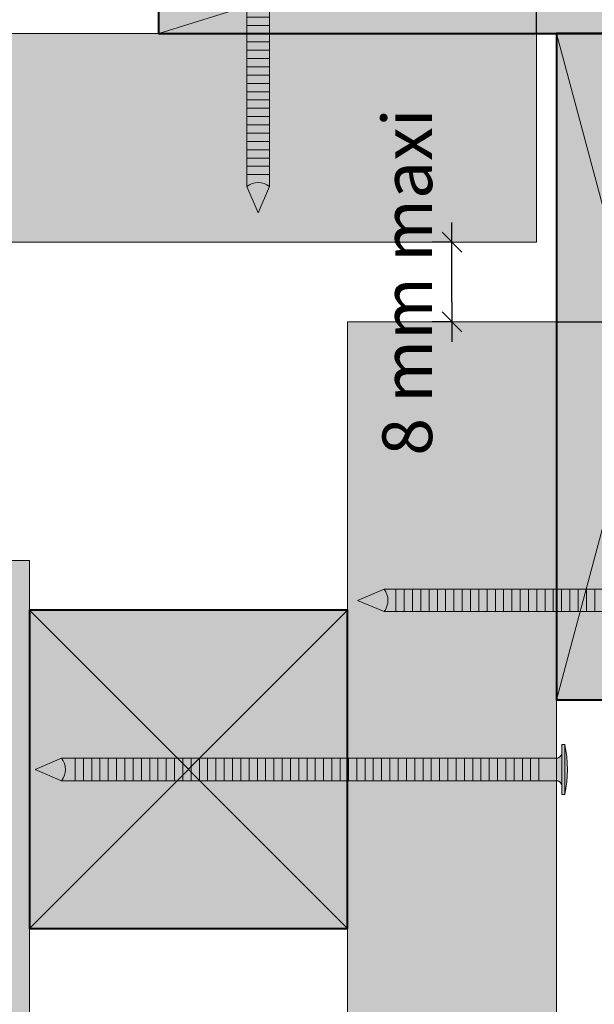
# Model space of a CAD drawing. Units: millimetres. Extents: x 3922 to 4316, y -134 to 408.
# Drawn here: x 4203 to 4261, y 137 to 236 of the extents above; entities that cross this region are included whole.
import ezdxf

# ---------------------------------------------------------------- set-up
doc = ezdxf.new("R2010")
doc.units = ezdxf.units.MM
doc.header["$LTSCALE"] = 2
doc.layers.get('Defpoints').update_dxf_attribs({"color": 10})
doc.layers.add('Ech.1_2', color=7, linetype='Continuous')
doc.styles.add('arial-z', font='arial.ttf')
doc.dimstyles.get("Standard").update_dxf_attribs({"dimtxt": 0.18, "dimasz": 0.18, "dimexe": 0.18, "dimexo": 0.0625, "dimgap": 0.09, "dimtad": 0, "dimtih": 1, "dimtoh": 1, "dimdec": 4, "dimzin": 0, "dimdsep": 46, "dimtxsty": 'Standard', "dimcen": 0.09, "dimadec": 0, "dimazin": 0, "dimtfac": 1, "dimtdec": 4, "dimtofl": 0, "dimtmove": 0, "dimatfit": 3, "dimfxl": 1, "dimtolj": 1, "dimtzin": 0, "dimarcsym": 0})

# ---------------------------------------------------------------- blocks, each defined once
blk = doc.blocks.new('cw-dimension-symbol2')
at = {"color": 0, "lineweight": -2}
for p, q in [((-0.5, -0.5), (0.5, 0.5)), ((-1, 0), (1, 0))]:
    blk.add_line(p, q, dxfattribs=at)
blk = doc.blocks.new('*D70')
at = {"layer": 'Defpoints', "color": 0}
for p in [(4255.392, 269.41), (4217.378, 252.453), (4255.392, 234.452)]:
    blk.add_point(p, dxfattribs=at)
at = {"layer": 'Ech.1_2', "color": 0, "lineweight": -2}
for p, q in [((4217.378, 252.453), (4217.378, 271.41)), ((4255.392, 234.452), (4255.392, 271.41)), ((4219.378, 269.41), (4253.392, 269.41))]:
    blk.add_line(p, q, dxfattribs=at)
at = {"layer": 'Ech.1_2', "color": 0, "lineweight": -2, "xscale": 2, "yscale": 2, "zscale": 2, "rotation": 180}
blk.add_blockref('cw-dimension-symbol2', (4217.378, 269.41), dxfattribs=at)
at = {"layer": 'Ech.1_2', "color": 0, "lineweight": -2, "xscale": 2, "yscale": 2, "zscale": 2}
blk.add_blockref('cw-dimension-symbol2', (4255.392, 269.41), dxfattribs=at)
at = {"layer": 'Ech.1_2', "color": 190, "lineweight": 15, "insert": (4236.385, 273.91), "char_height": 5, "attachment_point": 5, "style": 'arial-z'}
blk.add_mtext('\\A1;38 mm mini', dxfattribs=at)
blk = doc.blocks.new('*D71')
at = {"layer": 'Defpoints', "color": 0}
for p in [(4257.392, 205.452), (4293.966, 205.452), (4275.392, 167.452)]:
    blk.add_point(p, dxfattribs=at)
at = {"layer": 'Ech.1_2', "color": 0, "lineweight": -2}
for p, q in [((4257.392, 205.452), (4295.966, 205.452)), ((4293.966, 169.452), (4293.966, 203.452)), ((4275.392, 167.452), (4295.966, 167.452))]:
    blk.add_line(p, q, dxfattribs=at)
at = {"layer": 'Ech.1_2', "color": 0, "lineweight": -2, "xscale": 2, "yscale": 2, "zscale": 2}
for p, rotation in [((4293.966, 205.452), 90), ((4293.966, 167.452), 270)]:
    blk.add_blockref('cw-dimension-symbol2', p, dxfattribs=dict(at, rotation=rotation))
at = {"layer": 'Ech.1_2', "color": 190, "lineweight": 15, "insert": (4289.466, 186.452), "char_height": 5, "attachment_point": 5, "rotation": 90, "style": 'arial-z'}
blk.add_mtext('\\A1;38 mm mini', dxfattribs=at)
blk = doc.blocks.new('*D72')
at = {"layer": 'Defpoints', "color": 0}
for p in [(4246.892, 213.452), (4246.892, 213.452), (4246.892, 205.452)]:
    blk.add_point(p, dxfattribs=at)
at = {"layer": 'Ech.1_2', "color": 0, "lineweight": -2}
for p, q in [((4246.892, 213.452), (4244.892, 213.452)), ((4246.892, 207.452), (4246.892, 211.452)), ((4246.892, 205.452), (4244.892, 205.452))]:
    blk.add_line(p, q, dxfattribs=at)
at = {"layer": 'Ech.1_2', "color": 0, "lineweight": -2, "xscale": 2, "yscale": 2, "zscale": 2}
for p, rotation in [((4246.892, 213.452), 90), ((4246.892, 205.452), 270)]:
    blk.add_blockref('cw-dimension-symbol2', p, dxfattribs=dict(at, rotation=rotation))
at = {"layer": 'Ech.1_2', "color": 190, "lineweight": 15, "insert": (4242.392, 209.452), "char_height": 5, "attachment_point": 5, "rotation": 90, "style": 'arial-z'}
blk.add_mtext('\\A1;8 mm maxi', dxfattribs=at)

msp = doc.modelspace()

# ---------------------------------------------------------------- hatches: boundary and pattern name
at = {"layer": 'Ech.1_2', "lineweight": 20, "true_color": 0xd07b66, "transparency": 33554687}
for points in [[(4275.392, 252.453), (4217.378, 252.453), (4217.378, 234.452), (4275.392, 234.452)], [(4275.392, 167.452), (4275.392, 234.453), (4257.392, 234.453), (4257.392, 167.452)]]:
    msp.add_hatch(color=23, dxfattribs=at).paths.add_polyline_path(points)
at = {"layer": 'Ech.1_2', "lineweight": 5, "transparency": 33554687}
for points in [[(4226.263, 236.09), (4226.263, 235.256), (4228.522, 235.256), (4228.522, 236.09)], [(4226.263, 235.256), (4226.263, 234.423), (4228.522, 234.423), (4228.522, 235.256)], [(4226.263, 234.423), (4226.263, 233.59), (4228.522, 233.59), (4228.522, 234.423)], [(4226.263, 233.59), (4226.263, 232.756), (4228.522, 232.756), (4228.522, 233.59)], [(4226.263, 232.756), (4226.263, 231.923), (4228.522, 231.923), (4228.522, 232.756)], [(4226.263, 231.923), (4226.263, 231.09), (4228.522, 231.09), (4228.522, 231.923)], [(4226.263, 231.09), (4226.263, 230.256), (4228.522, 230.256), (4228.522, 231.09)], [(4226.263, 230.256), (4226.263, 229.423), (4228.522, 229.423), (4228.522, 230.256)], [(4226.263, 229.423), (4226.263, 228.59), (4228.522, 228.59), (4228.522, 229.423)], [(4226.263, 228.59), (4226.263, 227.756), (4228.522, 227.756), (4228.522, 228.59)], [(4226.263, 227.756), (4226.263, 226.923), (4228.522, 226.923), (4228.522, 227.756)], [(4226.263, 226.923), (4226.263, 226.09), (4228.522, 226.09), (4228.522, 226.923)], [(4226.263, 226.09), (4226.263, 225.256), (4228.522, 225.256), (4228.522, 226.09)], [(4226.263, 225.256), (4226.263, 224.423), (4228.522, 224.423), (4228.522, 225.256)], [(4226.263, 224.423), (4226.263, 223.59), (4228.522, 223.59), (4228.522, 224.423)], [(4226.263, 223.59), (4226.263, 222.756), (4228.522, 222.756), (4228.522, 223.59)], [(4226.263, 222.756), (4226.263, 221.923), (4228.522, 221.923), (4228.522, 222.756)], [(4226.263, 221.923), (4226.263, 221.09), (4228.522, 221.09), (4228.522, 221.923)], [(4226.263, 221.09), (4226.263, 220.256), (4228.522, 220.256), (4228.522, 221.09)], [(4226.263, 219.057, -0.351359), (4228.522, 219.057), (4228.522, 220.256), (4226.263, 220.256)], [(4227.392, 216.395), (4228.522, 219.057, 0.351359), (4226.263, 219.057)], [(4237.392, 177.452), (4240.054, 176.322, 0.351359), (4240.054, 178.582)], [(4240.054, 178.582, -0.351359), (4240.054, 176.322), (4241.254, 176.322), (4241.254, 178.582)], [(4242.087, 178.582), (4241.254, 178.582), (4241.254, 176.322), (4242.087, 176.322)], [(4242.92, 178.582), (4242.087, 178.582), (4242.087, 176.322), (4242.92, 176.322)], [(4243.754, 178.582), (4242.92, 178.582), (4242.92, 176.322), (4243.754, 176.322)], [(4244.587, 178.582), (4243.754, 178.582), (4243.754, 176.322), (4244.587, 176.322)], [(4245.42, 178.582), (4244.587, 178.582), (4244.587, 176.322), (4245.42, 176.322)], [(4246.254, 178.582), (4245.42, 178.582), (4245.42, 176.322), (4246.254, 176.322)], [(4247.087, 178.582), (4246.254, 178.582), (4246.254, 176.322), (4247.087, 176.322)], [(4247.92, 178.582), (4247.087, 178.582), (4247.087, 176.322), (4247.92, 176.322)], [(4248.754, 178.582), (4247.92, 178.582), (4247.92, 176.322), (4248.754, 176.322)], [(4249.587, 178.582), (4248.754, 178.582), (4248.754, 176.322), (4249.587, 176.322)], [(4250.42, 178.582), (4249.587, 178.582), (4249.587, 176.322), (4250.42, 176.322)], [(4251.254, 178.582), (4250.42, 178.582), (4250.42, 176.322), (4251.254, 176.322)], [(4252.087, 178.582), (4251.254, 178.582), (4251.254, 176.322), (4252.087, 176.322)], [(4252.92, 178.582), (4252.087, 178.582), (4252.087, 176.322), (4252.92, 176.322)], [(4253.754, 178.582), (4252.92, 178.582), (4252.92, 176.322), (4253.754, 176.322)], [(4254.587, 178.582), (4253.754, 178.582), (4253.754, 176.322), (4254.587, 176.322)], [(4255.42, 178.582), (4254.587, 178.582), (4254.587, 176.322), (4255.42, 176.322)], [(4256.254, 178.582), (4255.42, 178.582), (4255.42, 176.322), (4256.254, 176.322)], [(4257.087, 178.582), (4256.254, 178.582), (4256.254, 176.322), (4257.087, 176.322)], [(4257.92, 178.582), (4257.087, 178.582), (4257.087, 176.322), (4257.92, 176.322)], [(4258.754, 178.582), (4257.92, 178.582), (4257.92, 176.322), (4258.754, 176.322)], [(4259.587, 178.582), (4258.754, 178.582), (4258.754, 176.322), (4259.587, 176.322)], [(4260.42, 178.582), (4259.587, 178.582), (4259.587, 176.322), (4260.42, 176.322)], [(4261.254, 178.582), (4260.42, 178.582), (4260.42, 176.322), (4261.254, 176.322)], [(4257.948, 162.971), (4257.948, 162.137), (4257.948, 158.767), (4257.948, 157.933), (4258.254, 157.933), (4258.254, 162.971)], [(4204.948, 160.452), (4207.61, 159.322, 0.351359), (4207.61, 161.582)], [(4207.61, 159.322), (4208.976, 159.322), (4208.976, 161.582), (4207.61, 161.582, -0.351359)], [(4209.809, 161.582), (4208.976, 161.582), (4208.976, 159.322), (4209.809, 159.322)], [(4210.642, 161.582), (4209.809, 161.582), (4209.809, 159.322), (4210.642, 159.322)], [(4211.476, 161.582), (4210.642, 161.582), (4210.642, 159.322), (4211.476, 159.322)], [(4212.309, 161.582), (4211.476, 161.582), (4211.476, 159.322), (4212.309, 159.322)], [(4213.142, 161.582), (4212.309, 161.582), (4212.309, 159.322), (4213.142, 159.322)], [(4213.976, 161.582), (4213.142, 161.582), (4213.142, 159.322), (4213.976, 159.322)], [(4214.809, 161.582), (4213.976, 161.582), (4213.976, 159.322), (4214.809, 159.322)], [(4215.642, 161.582), (4214.809, 161.582), (4214.809, 159.322), (4215.642, 159.322)], [(4216.476, 161.582), (4215.642, 161.582), (4215.642, 159.322), (4216.476, 159.322)], [(4217.309, 161.582), (4216.476, 161.582), (4216.476, 159.322), (4217.309, 159.322)], [(4218.142, 161.582), (4217.309, 161.582), (4217.309, 159.322), (4218.142, 159.322)], [(4218.976, 161.582), (4218.142, 161.582), (4218.142, 159.322), (4218.976, 159.322)], [(4219.809, 161.582), (4218.976, 161.582), (4218.976, 159.322), (4219.809, 159.322)], [(4220.642, 161.582), (4219.809, 161.582), (4219.809, 159.322), (4220.642, 159.322)], [(4221.476, 161.582), (4220.642, 161.582), (4220.642, 159.322), (4221.476, 159.322)], [(4222.309, 161.582), (4221.476, 161.582), (4221.476, 159.322), (4222.309, 159.322)], [(4223.142, 161.582), (4222.309, 161.582), (4222.309, 159.322), (4223.142, 159.322)], [(4223.976, 161.582), (4223.142, 161.582), (4223.142, 159.322), (4223.976, 159.322)], [(4224.809, 161.582), (4223.976, 161.582), (4223.976, 159.322), (4224.809, 159.322)], [(4225.642, 161.582), (4224.809, 161.582), (4224.809, 159.322), (4225.642, 159.322)], [(4226.476, 161.582), (4225.642, 161.582), (4225.642, 159.322), (4226.476, 159.322)], [(4227.309, 161.582), (4226.476, 161.582), (4226.476, 159.322), (4227.309, 159.322)], [(4228.142, 161.582), (4227.309, 161.582), (4227.309, 159.322), (4228.142, 159.322)], [(4228.976, 161.582), (4228.142, 161.582), (4228.142, 159.322), (4228.976, 159.322)], [(4229.809, 161.582), (4228.976, 161.582), (4228.976, 159.322), (4229.809, 159.322)], [(4230.642, 161.582), (4229.809, 161.582), (4229.809, 159.322), (4230.642, 159.322)], [(4231.476, 161.582), (4230.642, 161.582), (4230.642, 159.322), (4231.476, 159.322)], [(4232.309, 161.582), (4231.476, 161.582), (4231.476, 159.322), (4232.309, 159.322)], [(4233.142, 161.582), (4232.309, 161.582), (4232.309, 159.322), (4233.142, 159.322)], [(4233.976, 161.582), (4233.142, 161.582), (4233.142, 159.322), (4233.976, 159.322)], [(4234.809, 161.582), (4233.976, 161.582), (4233.976, 159.322), (4234.809, 159.322)], [(4235.642, 161.582), (4234.809, 161.582), (4234.809, 159.322), (4235.642, 159.322)], [(4236.476, 161.582), (4235.642, 161.582), (4235.642, 159.322), (4236.476, 159.322)], [(4237.309, 161.582), (4236.476, 161.582), (4236.476, 159.322), (4237.309, 159.322)], [(4238.142, 161.582), (4237.309, 161.582), (4237.309, 159.322), (4238.142, 159.322)], [(4238.976, 161.582), (4238.142, 161.582), (4238.142, 159.322), (4238.976, 159.322)], [(4239.809, 161.582), (4238.976, 161.582), (4238.976, 159.322), (4239.809, 159.322)], [(4240.642, 161.582), (4239.809, 161.582), (4239.809, 159.322), (4240.642, 159.322)], [(4241.476, 161.582), (4240.642, 161.582), (4240.642, 159.322), (4241.476, 159.322)], [(4242.309, 161.582), (4241.476, 161.582), (4241.476, 159.322), (4242.309, 159.322)], [(4243.142, 161.582), (4242.309, 161.582), (4242.309, 159.322), (4243.142, 159.322)], [(4243.976, 161.582), (4243.142, 161.582), (4243.142, 159.322), (4243.976, 159.322)], [(4244.809, 161.582), (4243.976, 161.582), (4243.976, 159.322), (4244.809, 159.322)], [(4245.642, 161.582), (4244.809, 161.582), (4244.809, 159.322), (4245.642, 159.322)], [(4246.476, 161.582), (4245.642, 161.582), (4245.642, 159.322), (4246.476, 159.322)], [(4247.309, 161.582), (4246.476, 161.582), (4246.476, 159.322), (4247.309, 159.322)], [(4248.142, 161.582), (4247.309, 161.582), (4247.309, 159.322), (4248.142, 159.322)], [(4248.976, 161.582), (4248.142, 161.582), (4248.142, 159.322), (4248.976, 159.322)], [(4249.809, 161.582), (4248.976, 161.582), (4248.976, 159.322), (4249.809, 159.322)], [(4250.642, 161.582), (4249.809, 161.582), (4249.809, 159.322), (4250.642, 159.322)], [(4251.476, 161.582), (4250.642, 161.582), (4250.642, 159.322), (4251.476, 159.322)], [(4252.309, 161.582), (4251.476, 161.582), (4251.476, 159.322), (4252.309, 159.322)], [(4253.142, 161.582), (4252.309, 161.582), (4252.309, 159.322), (4253.142, 159.322)], [(4253.976, 161.582), (4253.142, 161.582), (4253.142, 159.322), (4253.976, 159.322)], [(4254.809, 161.582), (4253.976, 161.582), (4253.976, 159.322), (4254.809, 159.322)], [(4255.642, 161.582), (4254.809, 161.582), (4254.809, 159.322), (4255.642, 159.322)], [(4255.642, 161.582), (4257.392, 161.582, 0.414214), (4257.948, 162.137), (4257.948, 158.767, 0.414214), (4257.392, 159.322), (4255.642, 159.322)]]:
    msp.add_hatch(color=252, dxfattribs=at).paths.add_polyline_path(points)
at = {"layer": 'Ech.1_2', "lineweight": 20, "true_color": 0x804040, "transparency": 33554687}
for points in [[(4255.392, 234.452), (3972.3, 234.452), (3972.3, 213.452), (4255.392, 213.452)], [(4257.392, -50.551), (4257.392, 205.452), (4236.392, 205.452), (4236.392, -50.551)]]:
    msp.add_hatch(color=17, dxfattribs=at).paths.add_polyline_path(points)
at = {"layer": 'Ech.1_2', "lineweight": 5, "true_color": 0xe9ddf7, "transparency": 33554687}
msp.add_hatch(color=254, dxfattribs=at).paths.add_polyline_path([(3965.109, 160.499), (3972.3, 153.905), (3972.3, 104.449), (4047.3, 104.449), (4053.895, 111.64), (4048.251, 97.258), (4054.845, 104.449), (4127.3, 104.449), (4127.3, 24.449), (4134.492, 17.855), (4120.109, 23.499), (4127.3, 16.905), (4127.3, -50.551), (4176.802, -50.551), (4183.396, -43.36), (4177.752, -57.742), (4184.346, -50.551), (4204.392, -50.551), (4204.392, 181.452), (3972.3, 181.452), (3972.3, 161.449), (3979.492, 154.855)])
at = {"layer": 'Ech.1_2', "lineweight": 20, "true_color": 0x916a48, "transparency": 33554687}
msp.add_hatch(color=35, dxfattribs=at).paths.add_polyline_path([(4236.392, 144.452), (4236.392, 176.452), (4204.392, 176.452), (4204.392, 144.452)])
at = {"layer": 'Ech.1_2', "lineweight": 5, "transparency": 33554687}
h = msp.add_hatch(color=252, dxfattribs=at)
edge = h.paths.add_edge_path()
edge.add_line((4258.254, 162.971), (4258.254, 157.933))
edge.add_arc((4245.69, 160.452), 12.813, 348.66328, 371.33672)

# ---------------------------------------------------------------- linework, layer by layer
at = {"layer": 'Ech.1_2', "color": 190, "lineweight": 15}
for p, q in [((4226.263, 219.057), (4226.263, 252.397)), ((4228.522, 219.057), (4228.522, 252.397)), ((4228.522, 235.256), (4226.263, 235.256)), ((4228.522, 234.423), (4226.263, 234.423)), ((4228.522, 233.59), (4226.263, 233.59)), ((4228.522, 232.756), (4226.263, 232.756)), ((4228.522, 231.923), (4226.263, 231.923)), ((4228.522, 231.09), (4226.263, 231.09)), ((4228.522, 230.256), (4226.263, 230.256)), ((4228.522, 229.423), (4226.263, 229.423)), ((4228.522, 228.59), (4226.263, 228.59)), ((4228.522, 227.756), (4226.263, 227.756)), ((4228.522, 226.923), (4226.263, 226.923)), ((4228.522, 226.09), (4226.263, 226.09)), ((4228.522, 225.256), (4226.263, 225.256)), ((4228.522, 224.423), (4226.263, 224.423)), ((4228.522, 223.59), (4226.263, 223.59)), ((4228.522, 222.756), (4226.263, 222.756)), ((4228.522, 221.923), (4226.263, 221.923)), ((4228.522, 221.09), (4226.263, 221.09)), ((4228.522, 220.256), (4226.263, 220.256)), ((4227.392, 216.395), (4226.263, 219.057)), ((4227.392, 216.395), (4228.522, 219.057)), ((4237.392, 177.452), (4240.054, 178.582)), ((4240.054, 178.582), (4275.337, 178.582)), ((4241.254, 176.322), (4241.254, 178.582)), ((4242.087, 176.322), (4242.087, 178.582)), ((4242.92, 176.322), (4242.92, 178.582)), ((4243.754, 176.322), (4243.754, 178.582)), ((4244.587, 176.322), (4244.587, 178.582)), ((4245.42, 176.322), (4245.42, 178.582)), ((4246.254, 176.322), (4246.254, 178.582)), ((4247.087, 176.322), (4247.087, 178.582)), ((4247.92, 176.322), (4247.92, 178.582)), ((4248.754, 176.322), (4248.754, 178.582)), ((4249.587, 176.322), (4249.587, 178.582)), ((4250.42, 176.322), (4250.42, 178.582)), ((4251.254, 176.322), (4251.254, 178.582)), ((4252.087, 176.322), (4252.087, 178.582)), ((4252.92, 176.322), (4252.92, 178.582)), ((4253.754, 176.322), (4253.754, 178.582)), ((4254.587, 176.322), (4254.587, 178.582)), ((4255.42, 176.322), (4255.42, 178.582)), ((4256.254, 176.322), (4256.254, 178.582)), ((4257.087, 176.322), (4257.087, 178.582)), ((4257.92, 176.322), (4257.92, 178.582)), ((4258.754, 176.322), (4258.754, 178.582)), ((4259.587, 176.322), (4259.587, 178.582)), ((4260.42, 176.322), (4260.42, 178.582)), ((4237.392, 177.452), (4240.054, 176.322)), ((4240.054, 176.322), (4275.337, 176.322))]:
    msp.add_line(p, q, dxfattribs=at)
at = {"layer": 'Ech.1_2', "color": 7, "lineweight": 18}
for p, q in [((4255.392, 234.452), (3972.3, 234.452)), ((4255.392, 213.452), (3972.3, 213.452)), ((4236.392, -50.551), (4236.392, 205.452)), ((4257.392, -50.551), (4257.392, 205.452))]:
    msp.add_line(p, q, dxfattribs=at)
at = {"layer": 'Ech.1_2', "color": 190, "lineweight": 9}
for p, q in [((4257.948, 162.971), (4258.254, 162.971)), ((4257.948, 162.971), (4257.948, 162.137)), ((4258.254, 157.933), (4258.254, 162.971)), ((4204.948, 160.452), (4207.61, 161.582)), ((4207.61, 161.582), (4247.029, 161.582)), ((4208.976, 159.322), (4208.976, 161.582)), ((4209.809, 159.322), (4209.809, 161.582)), ((4218.142, 159.322), (4218.142, 161.582)), ((4218.976, 159.322), (4218.976, 161.582)), ((4219.809, 159.322), (4219.809, 161.582)), ((4220.642, 159.322), (4220.642, 161.582)), ((4221.476, 159.322), (4221.476, 161.582)), ((4222.309, 159.322), (4222.309, 161.582)), ((4223.142, 159.322), (4223.142, 161.582)), ((4223.976, 159.322), (4223.976, 161.582)), ((4224.809, 159.322), (4224.809, 161.582)), ((4225.642, 159.322), (4225.642, 161.582)), ((4226.476, 159.322), (4226.476, 161.582)), ((4227.309, 159.322), (4227.309, 161.582)), ((4228.142, 159.322), (4228.142, 161.582)), ((4228.976, 159.322), (4228.976, 161.582)), ((4229.809, 159.322), (4229.809, 161.582)), ((4230.642, 159.322), (4230.642, 161.582)), ((4231.476, 159.322), (4231.476, 161.582)), ((4232.309, 159.322), (4232.309, 161.582)), ((4233.142, 159.322), (4233.142, 161.582)), ((4233.976, 159.322), (4233.976, 161.582)), ((4234.809, 159.322), (4234.809, 161.582)), ((4235.642, 159.322), (4235.642, 161.582)), ((4236.476, 159.322), (4236.476, 161.582)), ((4237.309, 159.322), (4237.309, 161.582)), ((4238.142, 159.322), (4238.142, 161.582)), ((4238.976, 159.322), (4238.976, 161.582)), ((4239.809, 159.322), (4239.809, 161.582)), ((4240.642, 159.322), (4240.642, 161.582)), ((4241.476, 159.322), (4241.476, 161.582)), ((4242.309, 159.322), (4242.309, 161.582)), ((4243.142, 159.322), (4243.142, 161.582)), ((4243.142, 159.322), (4243.142, 161.582)), ((4243.976, 159.322), (4243.976, 161.582)), ((4244.809, 159.322), (4244.809, 161.582)), ((4245.642, 159.322), (4245.642, 161.582)), ((4246.476, 159.322), (4246.476, 161.582)), ((4247.309, 159.322), (4247.309, 161.582)), ((4248.142, 159.322), (4248.142, 161.582)), ((4248.976, 159.322), (4248.976, 161.582)), ((4249.809, 159.322), (4249.809, 161.582)), ((4250.642, 159.322), (4250.642, 161.582)), ((4251.476, 159.322), (4251.476, 161.582)), ((4252.309, 159.322), (4252.309, 161.582)), ((4253.142, 159.322), (4253.142, 161.582)), ((4253.976, 159.322), (4253.976, 161.582)), ((4254.809, 159.322), (4254.809, 161.582)), ((4255.642, 159.322), (4255.642, 161.582)), ((4257.948, 158.767), (4257.948, 162.137)), ((4204.948, 160.452), (4207.61, 159.322)), ((4207.61, 159.322), (4247.029, 159.322)), ((4257.948, 157.933), (4257.948, 158.767)), ((4257.948, 157.933), (4258.254, 157.933))]:
    msp.add_line(p, q, dxfattribs=at)
at = {"layer": 'Ech.1_2', "color": 7, "lineweight": 20}
for points in [[(4275.392, 252.453), (4217.378, 252.453), (4217.378, 234.452), (4275.392, 234.452), (4275.392, 252.453)], [(4226.263, 236.09), (4226.263, 235.256), (4228.522, 235.256), (4228.522, 236.09), (4226.263, 236.09)], [(4226.263, 235.256), (4226.263, 234.423), (4228.522, 234.423), (4228.522, 235.256), (4226.263, 235.256)], [(4255.392, 234.452), (3972.3, 234.452), (3972.3, 213.452), (4255.392, 213.452), (4255.392, 234.452)], [(4226.263, 234.423), (4226.263, 233.59), (4228.522, 233.59), (4228.522, 234.423), (4226.263, 234.423)], [(4275.392, 167.452), (4275.392, 234.453), (4257.392, 234.453), (4257.392, 167.452), (4275.392, 167.452)], [(4226.263, 233.59), (4226.263, 232.756), (4228.522, 232.756), (4228.522, 233.59), (4226.263, 233.59)], [(4226.263, 232.756), (4226.263, 231.923), (4228.522, 231.923), (4228.522, 232.756), (4226.263, 232.756)], [(4226.263, 231.923), (4226.263, 231.09), (4228.522, 231.09), (4228.522, 231.923), (4226.263, 231.923)], [(4226.263, 231.09), (4226.263, 230.256), (4228.522, 230.256), (4228.522, 231.09), (4226.263, 231.09)], [(4226.263, 230.256), (4226.263, 229.423), (4228.522, 229.423), (4228.522, 230.256), (4226.263, 230.256)], [(4226.263, 229.423), (4226.263, 228.59), (4228.522, 228.59), (4228.522, 229.423), (4226.263, 229.423)], [(4226.263, 228.59), (4226.263, 227.756), (4228.522, 227.756), (4228.522, 228.59), (4226.263, 228.59)], [(4226.263, 227.756), (4226.263, 226.923), (4228.522, 226.923), (4228.522, 227.756), (4226.263, 227.756)], [(4226.263, 226.923), (4226.263, 226.09), (4228.522, 226.09), (4228.522, 226.923), (4226.263, 226.923)], [(4226.263, 226.09), (4226.263, 225.256), (4228.522, 225.256), (4228.522, 226.09), (4226.263, 226.09)], [(4226.263, 225.256), (4226.263, 224.423), (4228.522, 224.423), (4228.522, 225.256), (4226.263, 225.256)], [(4226.263, 224.423), (4226.263, 223.59), (4228.522, 223.59), (4228.522, 224.423), (4226.263, 224.423)], [(4226.263, 223.59), (4226.263, 222.756), (4228.522, 222.756), (4228.522, 223.59), (4226.263, 223.59)], [(4226.263, 222.756), (4226.263, 221.923), (4228.522, 221.923), (4228.522, 222.756), (4226.263, 222.756)], [(4226.263, 221.923), (4226.263, 221.09), (4228.522, 221.09), (4228.522, 221.923), (4226.263, 221.923)], [(4226.263, 221.09), (4226.263, 220.256), (4228.522, 220.256), (4228.522, 221.09), (4226.263, 221.09)], [(4257.392, -50.551), (4257.392, 205.452), (4236.392, 205.452), (4236.392, -50.551), (4257.392, -50.551)], [(3972.3, 181.452), (4204.392, 181.452), (4204.392, -50.551)], [(4242.087, 178.582), (4241.254, 178.582), (4241.254, 176.322), (4242.087, 176.322), (4242.087, 178.582)], [(4242.92, 178.582), (4242.087, 178.582), (4242.087, 176.322), (4242.92, 176.322), (4242.92, 178.582)], [(4243.754, 178.582), (4242.92, 178.582), (4242.92, 176.322), (4243.754, 176.322), (4243.754, 178.582)], [(4244.587, 178.582), (4243.754, 178.582), (4243.754, 176.322), (4244.587, 176.322), (4244.587, 178.582)], [(4245.42, 178.582), (4244.587, 178.582), (4244.587, 176.322), (4245.42, 176.322), (4245.42, 178.582)], [(4246.254, 178.582), (4245.42, 178.582), (4245.42, 176.322), (4246.254, 176.322), (4246.254, 178.582)], [(4247.087, 178.582), (4246.254, 178.582), (4246.254, 176.322), (4247.087, 176.322), (4247.087, 178.582)], [(4247.92, 178.582), (4247.087, 178.582), (4247.087, 176.322), (4247.92, 176.322), (4247.92, 178.582)], [(4248.754, 178.582), (4247.92, 178.582), (4247.92, 176.322), (4248.754, 176.322), (4248.754, 178.582)], [(4249.587, 178.582), (4248.754, 178.582), (4248.754, 176.322), (4249.587, 176.322), (4249.587, 178.582)], [(4250.42, 178.582), (4249.587, 178.582), (4249.587, 176.322), (4250.42, 176.322), (4250.42, 178.582)], [(4251.254, 178.582), (4250.42, 178.582), (4250.42, 176.322), (4251.254, 176.322), (4251.254, 178.582)], [(4252.087, 178.582), (4251.254, 178.582), (4251.254, 176.322), (4252.087, 176.322), (4252.087, 178.582)], [(4252.92, 178.582), (4252.087, 178.582), (4252.087, 176.322), (4252.92, 176.322), (4252.92, 178.582)], [(4253.754, 178.582), (4252.92, 178.582), (4252.92, 176.322), (4253.754, 176.322), (4253.754, 178.582)], [(4254.587, 178.582), (4253.754, 178.582), (4253.754, 176.322), (4254.587, 176.322), (4254.587, 178.582)], [(4255.42, 178.582), (4254.587, 178.582), (4254.587, 176.322), (4255.42, 176.322), (4255.42, 178.582)], [(4256.254, 178.582), (4255.42, 178.582), (4255.42, 176.322), (4256.254, 176.322), (4256.254, 178.582)], [(4257.087, 178.582), (4256.254, 178.582), (4256.254, 176.322), (4257.087, 176.322), (4257.087, 178.582)], [(4257.92, 178.582), (4257.087, 178.582), (4257.087, 176.322), (4257.92, 176.322), (4257.92, 178.582)], [(4258.754, 178.582), (4257.92, 178.582), (4257.92, 176.322), (4258.754, 176.322), (4258.754, 178.582)], [(4259.587, 178.582), (4258.754, 178.582), (4258.754, 176.322), (4259.587, 176.322), (4259.587, 178.582)], [(4260.42, 178.582), (4259.587, 178.582), (4259.587, 176.322), (4260.42, 176.322), (4260.42, 178.582)], [(4261.254, 178.582), (4260.42, 178.582), (4260.42, 176.322), (4261.254, 176.322), (4261.254, 178.582)]]:
    msp.add_lwpolyline(points, dxfattribs=at)
at = {"layer": 'Ech.1_2', "color": 5, "lineweight": 40}
for points in [[(4275.392, 234.453), (4275.392, 252.453), (4217.378, 252.453), (4217.378, 234.453), (4275.392, 234.453)], [(4275.392, 234.452), (4257.392, 234.452), (4257.392, 167.452), (4275.392, 167.452), (4275.392, 234.452)], [(4236.392, 144.452), (4236.392, 176.452), (4204.392, 176.452), (4204.392, 144.452), (4236.392, 144.452)]]:
    msp.add_lwpolyline(points, dxfattribs=at)
at = {"layer": 'Ech.1_2', "color": 190, "lineweight": 15}
for points in [[(4217.392, 252.453), (4275.392, 234.452), (4275.392, 252.453), (4217.392, 234.452)], [(4275.392, 234.453), (4257.392, 167.452), (4275.392, 167.452), (4257.392, 234.453)], [(3965.109, 160.499), (3972.3, 153.905), (3972.3, 104.449), (4047.3, 104.449), (4053.895, 111.64), (4048.251, 97.258), (4054.845, 104.449), (4127.3, 104.449), (4127.3, 24.449), (4134.492, 17.855), (4120.109, 23.499), (4127.3, 16.905), (4127.3, -50.551), (4176.802, -50.551), (4183.396, -43.36), (4177.752, -57.742), (4184.346, -50.551), (4204.392, -50.551), (4204.392, 181.452), (3972.3, 181.452), (3972.3, 161.449), (3979.492, 154.855), (3965.109, 160.499)], [(4236.392, 144.452), (4236.392, 176.452), (4204.392, 176.452), (4204.392, 144.452), (4236.392, 144.452)], [(4204.392, 144.452), (4236.392, 176.452), (4204.392, 176.452), (4236.392, 144.452)]]:
    msp.add_lwpolyline(points, dxfattribs=at)
at = {"layer": 'Ech.1_2', "color": 7, "lineweight": 20}
for points in [[(4226.263, 219.057, -0.351359), (4228.522, 219.057), (4228.522, 220.256), (4226.263, 220.256), (4226.263, 219.057)], [(4227.392, 216.395), (4228.522, 219.057, 0.351359), (4226.263, 219.057), (4227.392, 216.395)], [(4237.392, 177.452), (4240.054, 176.322, 0.351359), (4240.054, 178.582), (4237.392, 177.452)], [(4240.054, 178.582, -0.351359), (4240.054, 176.322), (4241.254, 176.322), (4241.254, 178.582), (4240.054, 178.582)]]:
    msp.add_lwpolyline(points, format="xyb", dxfattribs=at)
at = {"layer": 'Ech.1_2', "color": 7, "lineweight": 9}
for points in [[(4257.948, 162.971), (4257.948, 162.137), (4257.948, 158.767), (4257.948, 157.933), (4258.254, 157.933), (4258.254, 162.971), (4257.948, 162.971)], [(4209.809, 161.582), (4208.976, 161.582), (4208.976, 159.322), (4209.809, 159.322), (4209.809, 161.582)], [(4210.642, 161.582), (4209.809, 161.582), (4209.809, 159.322), (4210.642, 159.322), (4210.642, 161.582)], [(4211.476, 161.582), (4210.642, 161.582), (4210.642, 159.322), (4211.476, 159.322), (4211.476, 161.582)], [(4212.309, 161.582), (4211.476, 161.582), (4211.476, 159.322), (4212.309, 159.322), (4212.309, 161.582)], [(4213.142, 161.582), (4212.309, 161.582), (4212.309, 159.322), (4213.142, 159.322), (4213.142, 161.582)], [(4213.976, 161.582), (4213.142, 161.582), (4213.142, 159.322), (4213.976, 159.322), (4213.976, 161.582)], [(4214.809, 161.582), (4213.976, 161.582), (4213.976, 159.322), (4214.809, 159.322), (4214.809, 161.582)], [(4215.642, 161.582), (4214.809, 161.582), (4214.809, 159.322), (4215.642, 159.322), (4215.642, 161.582)], [(4216.476, 161.582), (4215.642, 161.582), (4215.642, 159.322), (4216.476, 159.322), (4216.476, 161.582)], [(4217.309, 161.582), (4216.476, 161.582), (4216.476, 159.322), (4217.309, 159.322), (4217.309, 161.582)], [(4218.142, 161.582), (4217.309, 161.582), (4217.309, 159.322), (4218.142, 159.322), (4218.142, 161.582)], [(4218.976, 161.582), (4218.142, 161.582), (4218.142, 159.322), (4218.976, 159.322), (4218.976, 161.582)], [(4219.809, 161.582), (4218.976, 161.582), (4218.976, 159.322), (4219.809, 159.322), (4219.809, 161.582)], [(4220.642, 161.582), (4219.809, 161.582), (4219.809, 159.322), (4220.642, 159.322), (4220.642, 161.582)], [(4221.476, 161.582), (4220.642, 161.582), (4220.642, 159.322), (4221.476, 159.322), (4221.476, 161.582)], [(4222.309, 161.582), (4221.476, 161.582), (4221.476, 159.322), (4222.309, 159.322), (4222.309, 161.582)], [(4223.142, 161.582), (4222.309, 161.582), (4222.309, 159.322), (4223.142, 159.322), (4223.142, 161.582)], [(4223.976, 161.582), (4223.142, 161.582), (4223.142, 159.322), (4223.976, 159.322), (4223.976, 161.582)], [(4224.809, 161.582), (4223.976, 161.582), (4223.976, 159.322), (4224.809, 159.322), (4224.809, 161.582)], [(4225.642, 161.582), (4224.809, 161.582), (4224.809, 159.322), (4225.642, 159.322), (4225.642, 161.582)], [(4226.476, 161.582), (4225.642, 161.582), (4225.642, 159.322), (4226.476, 159.322), (4226.476, 161.582)], [(4227.309, 161.582), (4226.476, 161.582), (4226.476, 159.322), (4227.309, 159.322), (4227.309, 161.582)], [(4228.142, 161.582), (4227.309, 161.582), (4227.309, 159.322), (4228.142, 159.322), (4228.142, 161.582)], [(4228.976, 161.582), (4228.142, 161.582), (4228.142, 159.322), (4228.976, 159.322), (4228.976, 161.582)], [(4229.809, 161.582), (4228.976, 161.582), (4228.976, 159.322), (4229.809, 159.322), (4229.809, 161.582)], [(4230.642, 161.582), (4229.809, 161.582), (4229.809, 159.322), (4230.642, 159.322), (4230.642, 161.582)], [(4231.476, 161.582), (4230.642, 161.582), (4230.642, 159.322), (4231.476, 159.322), (4231.476, 161.582)], [(4232.309, 161.582), (4231.476, 161.582), (4231.476, 159.322), (4232.309, 159.322), (4232.309, 161.582)], [(4233.142, 161.582), (4232.309, 161.582), (4232.309, 159.322), (4233.142, 159.322), (4233.142, 161.582)], [(4233.976, 161.582), (4233.142, 161.582), (4233.142, 159.322), (4233.976, 159.322), (4233.976, 161.582)], [(4234.809, 161.582), (4233.976, 161.582), (4233.976, 159.322), (4234.809, 159.322), (4234.809, 161.582)], [(4235.642, 161.582), (4234.809, 161.582), (4234.809, 159.322), (4235.642, 159.322), (4235.642, 161.582)], [(4236.476, 161.582), (4235.642, 161.582), (4235.642, 159.322), (4236.476, 159.322), (4236.476, 161.582)], [(4237.309, 161.582), (4236.476, 161.582), (4236.476, 159.322), (4237.309, 159.322), (4237.309, 161.582)], [(4238.142, 161.582), (4237.309, 161.582), (4237.309, 159.322), (4238.142, 159.322), (4238.142, 161.582)], [(4238.976, 161.582), (4238.142, 161.582), (4238.142, 159.322), (4238.976, 159.322), (4238.976, 161.582)], [(4239.809, 161.582), (4238.976, 161.582), (4238.976, 159.322), (4239.809, 159.322), (4239.809, 161.582)], [(4240.642, 161.582), (4239.809, 161.582), (4239.809, 159.322), (4240.642, 159.322), (4240.642, 161.582)], [(4241.476, 161.582), (4240.642, 161.582), (4240.642, 159.322), (4241.476, 159.322), (4241.476, 161.582)], [(4242.309, 161.582), (4241.476, 161.582), (4241.476, 159.322), (4242.309, 159.322), (4242.309, 161.582)], [(4243.142, 161.582), (4242.309, 161.582), (4242.309, 159.322), (4243.142, 159.322), (4243.142, 161.582)], [(4243.976, 161.582), (4243.142, 161.582), (4243.142, 159.322), (4243.976, 159.322), (4243.976, 161.582)], [(4244.809, 161.582), (4243.976, 161.582), (4243.976, 159.322), (4244.809, 159.322), (4244.809, 161.582)], [(4245.642, 161.582), (4244.809, 161.582), (4244.809, 159.322), (4245.642, 159.322), (4245.642, 161.582)], [(4246.476, 161.582), (4245.642, 161.582), (4245.642, 159.322), (4246.476, 159.322), (4246.476, 161.582)], [(4247.309, 161.582), (4246.476, 161.582), (4246.476, 159.322), (4247.309, 159.322), (4247.309, 161.582)], [(4248.142, 161.582), (4247.309, 161.582), (4247.309, 159.322), (4248.142, 159.322), (4248.142, 161.582)], [(4248.976, 161.582), (4248.142, 161.582), (4248.142, 159.322), (4248.976, 159.322), (4248.976, 161.582)], [(4249.809, 161.582), (4248.976, 161.582), (4248.976, 159.322), (4249.809, 159.322), (4249.809, 161.582)], [(4250.642, 161.582), (4249.809, 161.582), (4249.809, 159.322), (4250.642, 159.322), (4250.642, 161.582)], [(4251.476, 161.582), (4250.642, 161.582), (4250.642, 159.322), (4251.476, 159.322), (4251.476, 161.582)], [(4252.309, 161.582), (4251.476, 161.582), (4251.476, 159.322), (4252.309, 159.322), (4252.309, 161.582)], [(4253.142, 161.582), (4252.309, 161.582), (4252.309, 159.322), (4253.142, 159.322), (4253.142, 161.582)], [(4253.976, 161.582), (4253.142, 161.582), (4253.142, 159.322), (4253.976, 159.322), (4253.976, 161.582)], [(4254.809, 161.582), (4253.976, 161.582), (4253.976, 159.322), (4254.809, 159.322), (4254.809, 161.582)], [(4255.642, 161.582), (4254.809, 161.582), (4254.809, 159.322), (4255.642, 159.322), (4255.642, 161.582)]]:
    msp.add_lwpolyline(points, dxfattribs=at)
for points in [[(4258.254, 162.971), (4258.254, 157.933, 0.099256), (4258.254, 162.971)], [(4204.948, 160.452), (4207.61, 159.322, 0.351359), (4207.61, 161.582), (4204.948, 160.452)], [(4207.61, 159.322), (4208.976, 159.322), (4208.976, 161.582), (4207.61, 161.582, -0.351359), (4207.61, 159.322)], [(4255.642, 161.582), (4257.392, 161.582, 0.414214), (4257.948, 162.137), (4257.948, 158.767, 0.414214), (4257.392, 159.322), (4255.642, 159.322), (4255.642, 161.582)]]:
    msp.add_lwpolyline(points, format="xyb", dxfattribs=at)
at = {"layer": 'Ech.1_2', "color": 190, "lineweight": 15}
for centre, start, end in [((4227.392, 217.648), 51.28124, 128.71876), ((4238.645, 177.452), 321.28124, 38.71876)]:
    msp.add_arc(centre, 1.806, start, end, dxfattribs=at)
at = {"layer": 'Ech.1_2', "color": 190, "lineweight": 9}
for centre, radius, start, end in [((4245.69, 160.452), 12.813, 348.66328, 11.33672), ((4206.201, 160.452), 1.806, 321.28124, 38.71876), ((4257.392, 162.137), 0.556, 270, 0), ((4257.392, 158.767), 0.556, 360, 90)]:
    msp.add_arc(centre, radius, start, end, dxfattribs=at)

# ---------------------------------------------------------------- dimensions: what is measured, and where the dimension line sits
at = {"layer": 'Ech.1_2', "color": 190, "lineweight": 15}
dim = msp.add_linear_dim(base=(4255.392, 269.41), p1=(4217.378, 252.453), p2=(4255.392, 234.452), angle=180, text='38 mm mini', dimstyle='Standard', override={"dimtxt": 5, "dimasz": 2, "dimexe": 2, "dimexo": 0, "dimgap": 0, "dimdec": 0, "dimlfac": 1, "dimtxsty": 'arial-z', "dimblk": 'cw-dimension-symbol2', "dimclrt": 190, "dimtofl": 1, "dimtmove": 2}, dxfattribs=at)
dim.commit()
dim.dimension.update_dxf_attribs({"geometry": '*D70', "text_midpoint": (4236.385, 273.91), "dimtype": 160})
for base, p1, p2, angle, text, picture, middle, dimtype in [((4246.892, 213.452), (4246.892, 205.452), (4246.892, 213.452), 90, '8 mm maxi', '*D72', (4242.392, 209.452), 161), ((4293.966, 205.452), (4275.392, 167.452), (4257.392, 205.452), 270, '38 mm mini', '*D71', (4289.466, 186.452), 160)]:
    dim = msp.add_linear_dim(base=base, p1=p1, p2=p2, angle=angle, text=text, dimstyle='Standard', override={"dimtxt": 5, "dimasz": 2, "dimexe": 2, "dimexo": 0, "dimgap": 0, "dimdec": 0, "dimlfac": 1, "dimtxsty": 'arial-z', "dimblk": 'cw-dimension-symbol2', "dimclrt": 190, "dimtofl": 1, "dimtmove": 2}, dxfattribs=at)
    dim.commit()
    dim.dimension.update_dxf_attribs({"geometry": picture, "text_midpoint": middle, "dimtype": dimtype, "text_rotation": 90})

doc.saveas('drawing.dxf')
